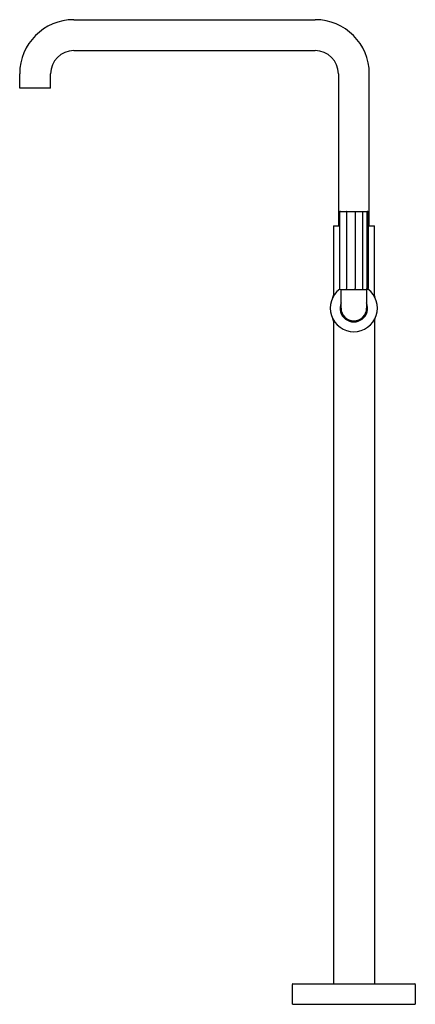
# Model space of a CAD drawing. Extents: x 4285.1 to 4300.3, y 590.5 to 628.4.
import ezdxf

# ---------------------------------------------------------------- set-up
doc = ezdxf.new("R2010")
doc.units = 0
doc.header["$LTSCALE"] = 0.64311
doc.layers.get('0').update_dxf_attribs({"color": 255, "linetype": 'CONTINUOUS'})
doc.layers.get('DEFPOINTS').update_dxf_attribs({"linetype": 'CONTINUOUS'})
doc.styles.get("Standard").update_dxf_attribs({"font": 'txt', "width": 0.8})

msp = doc.modelspace()

# ---------------------------------------------------------------- linework, layer by layer
for p, q in [((4287.184, 628.36), (4296.465, 628.36)), ((4287.184, 627.173), (4296.465, 627.173)), ((4285.106, 625.722), (4285.106, 626.282)), ((4286.293, 625.722), (4286.293, 626.282)), ((4297.356, 626.282), (4297.356, 620.439)), ((4298.543, 620.439), (4298.543, 626.282)), ((4286.293, 625.722), (4285.106, 625.722)), ((4286.293, 625.722), (4285.106, 625.722)), ((4297.404, 620.955), (4297.404, 618.018)), ((4297.437, 620.989), (4298.461, 620.989)), ((4297.661, 620.962), (4297.661, 618.018)), ((4297.999, 620.961), (4297.999, 618.018)), ((4298.278, 620.989), (4298.278, 617.984)), ((4298.452, 620.955), (4298.452, 618.018)), ((4298.495, 620.955), (4298.495, 618.018)), ((4297.162, 620.439), (4297.404, 620.439)), ((4297.162, 620.439), (4297.162, 617.766)), ((4298.495, 620.439), (4298.737, 620.439)), ((4298.737, 617.766), (4298.737, 620.439)), ((4297.437, 617.984), (4298.461, 617.984)), ((4297.458, 617.269), (4297.458, 617.964)), ((4298.44, 617.964), (4298.44, 617.269)), ((4297.162, 616.773), (4297.162, 591.285)), ((4298.737, 616.773), (4298.737, 591.285)), ((4295.587, 590.508), (4295.587, 591.265)), ((4295.607, 591.285), (4300.291, 591.285)), ((4300.311, 591.265), (4300.311, 590.508)), ((4295.597, 590.498), (4300.302, 590.498))]:
    msp.add_line(p, q)
for centre, radius, start, end in [((4287.184, 626.282), 2.078, 90, 180), ((4296.465, 626.282), 2.078, 0, 90), ((4287.184, 626.282), 0.891, 90, 180), ((4296.465, 626.282), 0.89, 0, 90), ((4297.437, 620.955), 0.0335, 90, 180), ((4297.698, 620.953), 0.0376, 108.3851, 165.9432), ((4297.954, 620.957), 0.0452, 5.33, 44.6435), ((4298.417, 620.957), 0.0347, 357.9991, 68.2563), ((4298.461, 620.955), 0.0335, 360, 90), ((4297.949, 617.269), 0.906, 126.4875, 53.5116), ((4297.437, 618.018), 0.0335, 180, 270), ((4297.478, 617.965), 0.02, 96.7406, 180.4341), ((4297.697, 618.018), 0.0364, 180.5619, 248.5336), ((4297.962, 618.015), 0.0371, 305.5221, 320.2801), ((4297.965, 618.01), 0.0319, 323.3964, 342.0916), ((4297.941, 618.018), 0.058, 342.0299, 359.867), ((4298.42, 617.964), 0.0203, 0.5745, 84.4703), ((4298.419, 618.015), 0.033, 290.3219, 326.1058), ((4298.417, 618.017), 0.0357, 326.3809, 1.9045), ((4298.461, 618.018), 0.0335, 270, 0), ((4296.965, 617.766), 0.197, 333.2345, 360), ((4298.947, 617.767), 0.211, 180.4097, 202.0925), ((4297.949, 617.269), 0.531, 157.6187, 22.3813), ((4297.949, 617.269), 0.491, 180, 360), ((4296.945, 616.77), 0.217, 0.8388, 22.1269), ((4298.936, 616.773), 0.199, 153.3713, 179.8632), ((4295.607, 591.265), 0.02, 90, 180), ((4300.291, 591.265), 0.02, 360, 90), ((4295.597, 590.508), 0.01, 179.9963, 270.009), ((4300.301, 590.508), 0.01, 270.7761, 0)]:
    msp.add_arc(centre, radius, start, end)

# ---------------------------------------------------------------- texts
at = {"layer": 'DEFPOINTS'}
for tag, p, s in [('MODELNUMBER', (4297.95, 590.502), 'P32420-BLE'), ('TRADENAME', (4297.95, 590.5), 'ONE'), ('PRODUCT', (4297.95, 590.499), 'BATH FAUCET ')]:
    msp.add_attdef(tag, p, s, height=0.001, dxfattribs=at)

doc.saveas('drawing.dxf')
